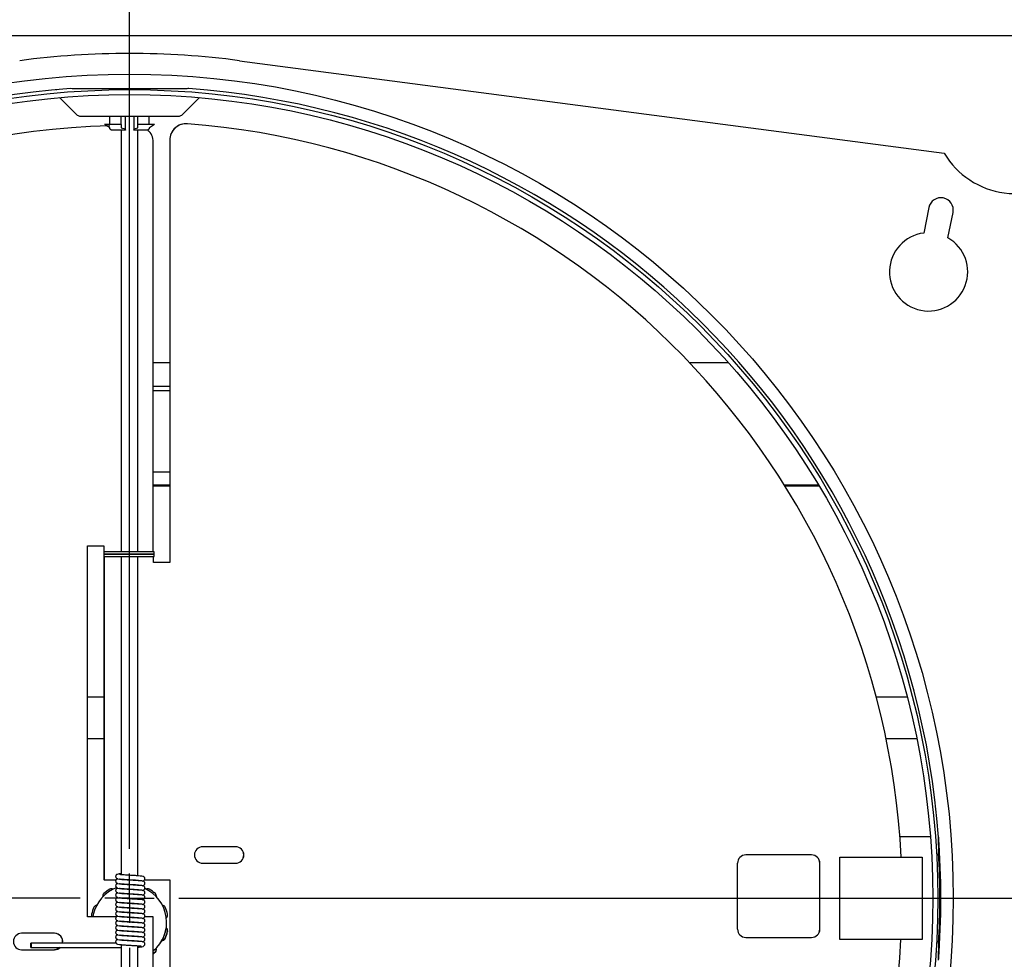
# Model space of a CAD drawing. Units: millimetres. Extents: x 104 to 4936, y 87 to 3477.
# Drawn here: x 1094 to 1213, y 2838 to 2952 of the extents above; entities that cross this region are included whole.
import ezdxf

# ---------------------------------------------------------------- set-up
doc = ezdxf.new("R2010")
doc.units = ezdxf.units.MM
doc.header["$LTSCALE"] = 12
doc.linetypes.add('CENTERX2', pattern=[20.32, 12.7, -2.54, 2.54, -2.54])
doc.layers.add('5', color=3, linetype='Continuous')
doc.layers.add('7', color=4, linetype='CENTERX2')
doc.styles.add('SLDTEXTSTYLE5', font='SWTXT.TTF', dxfattribs={"width": 0.993})
doc.dimstyles.new('SLDDIMSTYLE0', dxfattribs={"dimtxt": 36, "dimasz": 36, "dimexe": 0, "dimexo": 0.0625, "dimgap": 9, "dimtad": 1, "dimdec": 1, "dimrnd": 1e-09, "dimzin": 12, "dimdsep": 46, "dimtxsty": 'SLDTEXTSTYLE5', "dimsah": 1, "dimcen": 0.09, "dimadec": 0, "dimazin": 3, "dimtfac": 1, "dimtdec": 1, "dimtofl": 0, "dimtmove": 0, "dimatfit": 3, "dimfxl": 0, "dimfrac": 2, "dimtolj": 1, "dimtzin": 12, "dimarcsym": 0})

# ---------------------------------------------------------------- blocks, each defined once
blk = doc.blocks.new('_D_8')
at = {"layer": '5'}
for p, q in [((920.95, 2998.05), (920.95, 3208.94)), ((812.65, 3166.94), (812.65, 3180.44)), ((812.65, 3180.44), (862.85, 3180.44)), ((862.85, 3180.44), (862.85, 3166.94)), ((812.65, 3106.94), (812.65, 3093.44)), ((862.85, 3093.44), (862.85, 3106.94)), ((812.65, 3093.44), (862.85, 3093.44)), ((920.95, 2998.05), (920.95, 2845.4)), ((1094.84, 2845.4), (908.95, 2845.4))]:
    blk.add_line(p, q, dxfattribs=at)
for points in [[(920.95, 2998.05), (915.41, 2962.05), (926.49, 2962.05)], [(920.95, 2845.4), (926.49, 2881.4), (915.41, 2881.4)]]:
    blk.add_solid(points, dxfattribs=at)
at = {"layer": '5', "char_height": 36, "attachment_point": 1, "rotation": 90, "style": 'SLDTEXTSTYLE5'}
for s, insert in [('152.5', (871.85, 3064.94)), ('6"', (813.75, 3106.94))]:
    blk.add_mtext(s, dxfattribs=dict(at, insert=insert))
blk = doc.blocks.new('_D_9')
at = {"layer": '5'}
for p, q in [((1174.49, 3198.44), (1160.99, 3198.44)), ((1160.99, 3198.44), (1160.99, 3098.93)), ((1332.69, 3198.44), (1346.19, 3198.44)), ((1346.19, 3198.44), (1346.19, 3098.93)), ((1229.04, 3153.27), (1302.14, 3153.27)), ((1160.99, 3098.93), (1174.49, 3098.93)), ((1346.19, 3098.93), (1332.69, 3098.93)), ((1106.84, 2857.4), (1106.84, 3052.83)), ((1400.34, 2958.45), (1400.34, 3052.83)), ((1400.34, 3040.83), (1106.84, 3040.83))]:
    blk.add_line(p, q, dxfattribs=at)
for points in [[(1106.84, 3040.83), (1142.84, 3035.3), (1142.84, 3046.37)], [(1400.34, 3040.83), (1364.34, 3046.37), (1364.34, 3035.3)]]:
    blk.add_solid(points, dxfattribs=at)
at = {"layer": '5', "char_height": 36, "attachment_point": 1, "style": 'SLDTEXTSTYLE5'}
for s, insert in [('9', (1247.59, 3198.45)), ('"', (1308.69, 3169.97)), ('11', (1174.49, 3169.97)), ('16', (1235.59, 3148.04)), ('293.5', (1175.59, 3089.94))]:
    blk.add_mtext(s, dxfattribs=dict(at, insert=insert))
blk = doc.blocks.new('SW_CENTERMARKSYMBOL_1')
at = {"layer": '7', "color": 0}
for p, q in [((0, 6), (0, 160.68)), ((0, 0), (0, 3)), ((-6, 0), (-173.25, 0)), ((0, 0), (-3, 0)), ((0, 0), (0, -3)), ((0, 0), (3, 0)), ((6, 0), (201.19, 0)), ((0, -6), (0, -116.29))]:
    blk.add_line(p, q, dxfattribs=at)

msp = doc.modelspace()

# ---------------------------------------------------------------- linework, layer by layer
for p, q in [((1271.8380934, 2950.0456657), (941.8380934, 2950.0456657)), ((1120.1748158, 2947.0243125), (1205.7360853, 2935.7961112)), ((1098.3471831, 2942.5380479), (1100.3552507, 2940.5299803)), ((1113.3209361, 2940.5299803), (1115.3290037, 2942.5380479)), ((1100.9209368, 2940.2956657), (1112.7552507, 2940.2956657)), ((1104.4380934, 2939.2956657), (1104.4380934, 2940.2956657)), ((1105.8380934, 2939.2956657), (1105.8380934, 2940.2956657)), ((1106.3380934, 2938.7717368), (1106.3380934, 2940.2956657)), ((1107.3380934, 2940.2956657), (1107.3380934, 2938.7717368)), ((1107.8380934, 2939.2956657), (1107.8380934, 2940.2956657)), ((1109.2380934, 2939.2956657), (1109.2380934, 2940.2956657)), ((1113.7289549, 2939.3789748), (1113.7150921, 2939.3789748)), ((1105.8380934, 2939.2956657), (1103.7983565, 2939.2956657)), ((1104.4380934, 2938.7717368), (1104.4380934, 2938.8756657)), ((1104.4380934, 2938.7717368), (1104.642662, 2938.6318193)), ((1106.3380934, 2938.5956657), (1104.7604555, 2938.5956657)), ((1105.8380934, 2938.8756657), (1106.3380934, 2938.7717368)), ((1105.8380934, 2938.5956657), (1105.8380934, 2887.4456657)), ((1106.3380934, 2938.6318193), (1106.3380934, 2938.7717368)), ((1107.3380934, 2938.7717368), (1107.8380934, 2938.8756657)), ((1107.3380934, 2938.7717368), (1107.3380934, 2938.6318193)), ((1108.9157312, 2938.5956657), (1107.3380934, 2938.5956657)), ((1109.8778302, 2939.2956657), (1107.8380934, 2939.2956657)), ((1107.8380934, 2887.4456657), (1107.8380934, 2938.5956657)), ((1109.0335247, 2938.6318193), (1109.2380934, 2938.7717368)), ((1109.2380934, 2938.8756657), (1109.2380934, 2938.7717368)), ((1109.7188429, 2887.4456657), (1109.7188429, 2937.1402308)), ((1111.7172285, 2937.3789748), (1111.7172285, 2886.1456657)), ((1111.7310914, 2937.3789748), (1111.7310914, 2886.1456657)), ((1203.8672224, 2929.1898399), (1203.2511058, 2926.1092573)), ((1206.1928479, 2925.5209089), (1206.8089644, 2928.6014915)), ((1109.7188429, 2910.3956657), (1111.7172285, 2910.3956657)), ((1174.8064133, 2910.3956657), (1179.5274184, 2910.3956657)), ((1109.7188429, 2907.522379), (1111.7172285, 2907.522379)), ((1109.7188429, 2907.022379), (1111.7172285, 2907.022379)), ((1109.7188429, 2897.122379), (1111.7172285, 2897.122379)), ((1109.7188429, 2895.5490237), (1111.7172285, 2895.5490237)), ((1111.7172285, 2895.3760711), (1109.7188429, 2895.3760711)), ((1186.3109566, 2895.5490237), (1190.4645165, 2895.5490237)), ((1190.5679987, 2895.3760711), (1186.4189274, 2895.3760711)), ((1101.7298066, 2888.1456657), (1103.7270657, 2888.1456657)), ((1101.7298066, 2843.1456657), (1101.7298066, 2888.1456657)), ((1103.7113649, 2888.1456657), (1103.7113649, 2887.1456657)), ((1103.7270657, 2888.1456657), (1103.7270657, 2887.4456657)), ((1103.8422048, 2887.1456657), (1103.7113649, 2887.1456657)), ((1103.7257743, 2887.1456657), (1103.7257743, 2847.6456657)), ((1103.8422048, 2887.4456657), (1103.7270657, 2887.4456657)), ((1103.7396372, 2886.8456657), (1103.7396372, 2847.6456657)), ((1103.7396372, 2886.8456657), (1103.8412981, 2886.8456657)), ((1103.8412981, 2887.1456657), (1109.8380934, 2887.1456657)), ((1103.8412981, 2886.8456657), (1109.8380934, 2886.8456657)), ((1109.8380934, 2887.4456657), (1103.8422048, 2887.4456657)), ((1109.8380934, 2887.1456657), (1103.8422048, 2887.1456657)), ((1105.8380934, 2886.8456657), (1105.8380934, 2848.2481554)), ((1107.8380934, 2848.1163851), (1107.8380934, 2886.8456657)), ((1109.7332278, 2886.1456657), (1109.7332278, 2886.8456657)), ((1109.8380934, 2887.1456657), (1109.8380934, 2887.4456657)), ((1109.8380934, 2886.8456657), (1109.8380934, 2887.1456657)), ((1111.7310914, 2886.1456657), (1109.7332278, 2886.1456657)), ((1101.7298066, 2869.8360385), (1103.7257743, 2869.8360385)), ((1197.4734577, 2869.8360385), (1201.2383378, 2869.8360385)), ((1101.7298066, 2864.7777482), (1103.7257743, 2864.7777482)), ((1198.670525, 2864.7777482), (1202.4052051, 2864.7777482)), ((1200.3563133, 2852.8956657), (1204.0619997, 2852.8956657)), ((1119.7179246, 2851.6456657), (1115.7221975, 2851.6456657)), ((1189.6431486, 2850.6456657), (1181.6516944, 2850.6456657)), ((1193.0521453, 2850.3956657), (1203.0521453, 2850.3956657)), ((1193.0521453, 2840.3956657), (1193.0521453, 2850.3956657)), ((1203.0521453, 2850.3956657), (1203.0521453, 2840.3956657)), ((1115.7221975, 2849.6456657), (1119.7179246, 2849.6456657)), ((1180.6528695, 2841.6456657), (1180.6528695, 2849.6456657)), ((1190.6328384, 2841.6456657), (1190.6328384, 2849.6456657)), ((1103.7396372, 2847.6456657), (1103.7257743, 2847.6456657)), ((1103.7396372, 2847.6456657), (1105.2091645, 2847.6456657)), ((1105.8380934, 2847.6969483), (1105.8380934, 2847.6814887)), ((1107.8380934, 2847.5497185), (1107.8380934, 2847.5655389)), ((1108.6647011, 2847.6456657), (1111.7310914, 2847.6456657)), ((1111.7172285, 2847.6456657), (1111.7172285, 2802.6456657)), ((1111.7310914, 2847.6456657), (1111.7310914, 2802.6456657)), ((1105.8380934, 2847.1302816), (1105.8380934, 2847.1148221)), ((1105.8380934, 2846.5636149), (1105.8380934, 2846.5481554)), ((1107.8380934, 2846.9830518), (1107.8380934, 2846.9988723)), ((1107.8380934, 2846.4163851), (1107.8380934, 2846.4322056)), ((1103.5787528, 2845.6716984), (1103.5787528, 2845.6054245)), ((1105.8380934, 2845.9969483), (1105.8380934, 2845.9814887)), ((1105.8380934, 2845.4302816), (1105.8380934, 2845.4148221)), ((1107.8380934, 2845.8497185), (1107.8380934, 2845.8655389)), ((1107.8380934, 2845.2830518), (1107.8380934, 2845.2988723)), ((1110.097434, 2845.6054245), (1110.096332, 2845.5766704)), ((1110.097434, 2845.6054245), (1110.097434, 2845.6716984)), ((1105.8380934, 2844.8636149), (1105.8380934, 2844.8481554)), ((1105.8380934, 2844.2969483), (1105.8380934, 2844.2814887)), ((1105.8380934, 2843.7302816), (1105.8380934, 2843.7148221)), ((1107.8380934, 2844.7163851), (1107.8380934, 2844.7322056)), ((1107.8380934, 2844.1497185), (1107.8380934, 2844.1655389)), ((1105.2516872, 2843.1456657), (1101.7298066, 2843.1456657)), ((1102.2221182, 2843.3631621), (1102.2221182, 2843.2968882)), ((1102.4351702, 2843.4071896), (1102.38789, 2843.1456657)), ((1105.8380934, 2843.1636149), (1105.8380934, 2843.1481554)), ((1105.8380934, 2842.5969483), (1105.8380934, 2842.5814887)), ((1107.8380934, 2843.5830518), (1107.8380934, 2843.5988723)), ((1107.8380934, 2843.0163851), (1107.8380934, 2843.0322056)), ((1109.7188429, 2843.1456657), (1108.6853852, 2843.1456657)), ((1109.7188429, 2803.9456657), (1109.7188429, 2843.1456657)), ((1111.4540686, 2843.2968882), (1111.4540686, 2843.3631621)), ((1105.8380934, 2842.0302816), (1105.8380934, 2842.0148221)), ((1105.8380934, 2841.4636149), (1105.8380934, 2841.4481554)), ((1107.8380934, 2842.4497185), (1107.8380934, 2842.4655389)), ((1107.8380934, 2841.8830518), (1107.8380934, 2841.8988723)), ((1107.8380934, 2841.3163851), (1107.8380934, 2841.3322056)), ((1111.3380722, 2842.434374), (1111.3380722, 2842.4796755)), ((1111.4540686, 2841.439312), (1111.4540686, 2841.5055859)), ((1097.7300549, 2841.1456657), (1093.7355367, 2841.1456657)), ((1105.8380934, 2840.8969483), (1105.8380934, 2840.8814887)), ((1105.8380934, 2840.3302816), (1105.8380934, 2840.3148221)), ((1107.8380934, 2840.7497185), (1107.8380934, 2840.7655389)), ((1107.8380934, 2840.1830518), (1107.8380934, 2840.1988723)), ((1181.6516944, 2840.6456657), (1189.6431486, 2840.6456657)), ((1203.0521453, 2840.3956657), (1193.0521453, 2840.3956657)), ((1093.7355367, 2839.1456657), (1097.7300549, 2839.1456657)), ((1105.1998778, 2839.9549657), (1094.8715302, 2839.9549657)), ((1094.8715309, 2839.4038788), (1105.8380934, 2839.4038788)), ((1105.8380934, 2839.7636149), (1105.8380934, 2803.9456657)), ((1107.8380934, 2803.9456657), (1107.8380934, 2839.6322056)), ((1110.097434, 2839.1307758), (1110.097434, 2839.1970497))]:
    msp.add_line(p, q)
at = {"flags": 128}
for points in [[(1103.5798547, 2845.5766704), (1103.5798424, 2845.5768308), (1103.5787528, 2845.6054245)], [(1111.4540686, 2841.439312), (1111.4538745, 2841.427237), (1111.4452855, 2841.3585478)], [(1097.7195877, 2839.1456657), (1098.1017466, 2839.2217862), (1098.3893042, 2839.4038788)], [(1098.3893042, 2839.4038788), (1098.1017466, 2839.2217862), (1097.7195877, 2839.1456657)], [(1097.7300549, 2839.1456657), (1098.1122138, 2839.2217862), (1098.3997714, 2839.4038788)]]:
    msp.add_lwpolyline(points, dxfattribs=at)
for radius in [100, 98.1150499, 97.512758]:
    msp.add_circle((1106.8380934, 2845.3956657), radius)
for centre, radius, start, end in [((1106.8380934, 2845.3956657), 102.5, 82.523798922, 97.476201078), ((1106.8380934, 2845.3956657), 98.5, 94.183183178, 175.686890351), ((1106.8380934, 2845.3956657), 98.5, 4.313109649, 85.816816822), ((1100.9209361, 2941.0956657), 0.8, 225, 270), ((1113.7161065, 2937.3800968), 1.9988783, 90.029078483, 180.032159219), ((1113.729838, 2937.3801519), 1.998747, 85.663641375, 180.033742495), ((1112.7552507, 2941.0956657), 0.8, 270, 315), ((1106.6795642, 2845.6954348), 93.9541356, 2.867525173, 85.604078277), ((1106.8162909, 2845.1431714), 94.0051157, 91.450823853, 265.57589712), ((1106.832003, 2845.1431795), 94.0051247, 91.460158305, 265.575890631), ((1107.7178815, 2937.1406165), 2.0009614, 359.988955351, 48.484204353), ((1214.3380934, 2940.8956657), 10, 210.660862615, 314.38673523), ((1205.3380934, 2928.8956657), 1.5, 348.690067526, 168.690067526), ((1203.8380934, 2921.3956657), 4.75, 97.098547697, 60.281587355), ((1079.2755577, 2845.3956657), 126, 356.58751979, 3.41248021), ((1106.8380934, 2845.3956657), 98.5, 355.633150684, 4.366849316), ((1115.7230576, 2850.6456657), 1.0000004, 90.049280304, 269.950719696), ((1119.7078226, 2850.6456657), 1.0000004, 270.049280304, 89.950719696), ((1119.7170645, 2850.6456657), 1.0000004, 270.049280304, 89.950719696), ((1106.8380934, 2845.3956657), 98.3775159, 356.79508904, 3.20491096), ((1181.6522288, 2849.6461996), 0.9994663, 90.030635214, 180.030602488), ((1189.6333723, 2849.6461996), 0.9994663, 359.969397511, 89.969364786), ((1189.6426142, 2849.6461996), 0.9994663, 359.969397512, 89.969364786), ((1106.8310125, 2842.4744829), 4.4937035, 109.934972673, 168.02068264), ((1106.8339138, 2842.4234218), 4.7165999, 120.329873254, 131.550234378), ((1104.643013, 2846.1681512), 0.3780468, 60.549660809, 120.32495153), ((1106.8518447, 2842.4801354), 4.4856942, 309.72791462, 65.844581312), ((1109.0331737, 2846.1681512), 0.3780468, 59.675048471, 119.45033919), ((1106.842273, 2842.4234218), 4.7165999, 48.449765622, 59.670126746), ((1103.9548096, 2845.6716807), 0.376044, 131.526696579, 193.187493942), ((1109.7213771, 2845.6716807), 0.376044, 346.812506057, 48.473303421), ((1106.8203245, 2842.4337746), 4.6992778, 156.338928502, 167.586882674), ((1102.8616814, 2844.1679692), 0.3774397, 92.93230664, 156.294247004), ((1110.8145799, 2844.1680771), 0.3773281, 23.695292756, 87.078153644), ((1106.8558622, 2842.4337746), 4.6992778, 12.413117326, 23.661071498), ((1102.5979558, 2843.2969023), 0.3758377, 180.002140709, 203.728214801), ((1102.5980091, 2843.3631659), 0.3758861, 167.593064485, 215.354458006), ((1111.0778322, 2843.3632295), 0.3762099, 306.260623563, 12.386168244), ((1111.0777766, 2843.2970208), 0.376292, 307.690997634, 359.979814363), ((1106.8513917, 2842.4357403), 4.4866807, 309.724965563, 359.982552268), ((1106.8558622, 2842.4349734), 4.6992778, 336.338928502, 347.586882674), ((1106.8558622, 2842.3686995), 4.6992778, 336.338928502, 347.586882674), ((1111.0779164, 2841.5055541), 0.3761353, 347.605797285, 54.795164578), ((1181.6522288, 2841.6451319), 0.9994663, 179.969397511, 269.969364786), ((1189.6333723, 2841.6451319), 0.9994663, 270.030635214, 0.030602489), ((1189.6426142, 2841.6451319), 0.9994663, 270.030635214, 0.030602489), ((1093.7366403, 2840.1456657), 1.0000006, 90.063232858, 269.936767142), ((1097.7187117, 2840.1460529), 0.9996132, 348.979440242, 89.949794194), ((1097.71858, 2840.1459444), 0.9997218, 348.986987772, 89.942246664), ((1097.7291789, 2840.1460529), 0.9996132, 348.979440242, 89.949794194), ((1106.68654, 2845.5907888), 93.9466638, 271.871363728, 356.83000409), ((1110.8144415, 2840.6345654), 0.3775224, 263.965069773, 336.289752378), ((1110.8144781, 2840.7008047), 0.377475, 269.276822938, 336.292314945), ((1109.7213951, 2839.1970539), 0.376022, 311.526016316, 18.727470731), ((1109.7212575, 2839.1308645), 0.3761765, 311.533166423, 359.986484457), ((1106.8434512, 2842.4438723), 4.7147303, 307.580395561, 311.551237973), ((1106.8434512, 2842.3775984), 4.7147303, 307.580395561, 311.551237973)]:
    msp.add_arc(centre, radius, start, end)
for points, knots in [([(1098.0225093, 2943.5003086), (1098.0014935, 2943.4984448), (1097.8903769, 2943.4885901), (1097.8906201, 2943.4885677), (1097.8908172, 2943.4885495)], [0, 0, 0, 0, 0.1891326779, 1, 1, 1, 1]), ([(1114.0232225, 2943.6332549), (1113.8644188, 2943.6284128), (1112.9872426, 2943.6016671), (1110.9962837, 2943.5899175), (1108.2087967, 2943.5938537), (1105.5469293, 2943.5936549), (1103.0094961, 2943.5910086), (1100.9572272, 2943.5973457), (1099.9661417, 2943.6246324), (1099.6529643, 2943.6332549)], [0, 0, 0, 0, 0.0445723804, 0.2462022015, 0.4393444254, 0.5652565262, 0.7285303724, 0.9142171404, 1, 1, 1, 1]), ([(1104.4380934, 2938.8756657), (1104.2319396, 2939.0101102), (1104.0182644, 2939.1494597), (1103.8058341, 2939.2906942), (1103.7983565, 2939.2956657)], [0, 0, 0, 0, 0.9647997835, 1, 1, 1, 1]), ([(1104.7604555, 2938.5956657), (1104.7367194, 2938.5977004), (1104.6946808, 2938.6013041), (1104.6584402, 2938.6225635), (1104.642662, 2938.6318193)], [0, 0, 0, 0, 0.5646269946, 1, 1, 1, 1]), ([(1105.8380934, 2939.2956657), (1105.8380934, 2939.1852465), (1105.8380934, 2939.0443482), (1105.8380934, 2938.9056655), (1105.8380934, 2938.8756657)], [0, 0, 0, 0, 0.7836801268, 1, 1, 1, 1]), ([(1106.3380934, 2938.6318193), (1106.3380934, 2938.6202502), (1106.3380934, 2938.5996456), (1106.3380934, 2938.5968789), (1106.3380934, 2938.5956657)], [0, 0, 0, 0, 0.5614852434, 1, 1, 1, 1]), ([(1107.3380934, 2938.5956657), (1107.3380934, 2938.5977004), (1107.3380934, 2938.6013041), (1107.3380934, 2938.6225635), (1107.3380934, 2938.6318193)], [0, 0, 0, 0, 0.5646269946, 1, 1, 1, 1]), ([(1107.8380934, 2938.8756657), (1107.8380934, 2938.9056655), (1107.8380934, 2939.0443482), (1107.8380934, 2939.1852465), (1107.8380934, 2939.2956657)], [0, 0, 0, 0, 0.2163198732, 1, 1, 1, 1]), ([(1109.0335247, 2938.6318193), (1109.0128555, 2938.6202502), (1108.9760439, 2938.5996456), (1108.9341168, 2938.5968789), (1108.9157312, 2938.5956657)], [0, 0, 0, 0, 0.5614852434, 1, 1, 1, 1]), ([(1109.8778302, 2939.2956657), (1109.7111741, 2939.1852465), (1109.4985157, 2939.0443482), (1109.2844089, 2938.9056655), (1109.2380934, 2938.8756657)], [0, 0, 0, 0, 0.7836801268, 1, 1, 1, 1]), ([(1205.0591366, 2852.8035441), (1205.0475802, 2852.7155654), (1205.0244631, 2852.5395744), (1205.0194571, 2852.0345065), (1205.0328006, 2851.4638523), (1205.0529574, 2851.0681611), (1205.0617444, 2850.8956657)], [0, 0, 0, 0, 0.2651375211, 0.530376444, 0.7952750454, 1, 1, 1, 1]), ([(1105.4296346, 2847.7509622), (1105.3938812, 2847.7436583), (1105.3009728, 2847.7246786), (1105.2447043, 2847.68771), (1105.1970981, 2847.6344076), (1105.1603681, 2847.5680719), (1105.1453821, 2847.4985806), (1105.15208, 2847.415652), (1105.1810544, 2847.3377956), (1105.2320392, 2847.2740338), (1105.3251797, 2847.2083969), (1105.4777617, 2847.1692613), (1105.7698559, 2847.1318071), (1106.2761693, 2847.097632), (1106.8461718, 2847.062985), (1107.3310513, 2847.0319458), (1107.6772548, 2847.0100595), (1107.9053261, 2846.9946471), (1108.089003, 2846.9799191), (1108.2199078, 2846.9647754), (1108.2410836, 2846.9674336), (1108.2503184, 2846.9685928)], [0, 0, 0, 0, 0.0365361631, 0.09494264, 0.1100844667, 0.1201297764, 0.1450776466, 0.1601238418, 0.1789758087, 0.2005906521, 0.2245817655, 0.2806549863, 0.4013661075, 0.5108045782, 0.6196504985, 0.730337437, 0.7843663299, 0.8388561259, 0.8960696118, 0.9546760168, 1, 1, 1, 1]), ([(1105.8380934, 2848.3805017), (1105.7517575, 2848.3731293), (1105.5286326, 2848.354076), (1105.3458008, 2848.3076567), (1105.2440077, 2848.2545457), (1105.1971488, 2848.201062), (1105.1603369, 2848.1347461), (1105.1453885, 2848.0652457), (1105.1520783, 2847.9823191), (1105.181055, 2847.9044621), (1105.232039, 2847.8407005), (1105.3251798, 2847.7750635), (1105.4777616, 2847.735928), (1105.7698559, 2847.6984737), (1106.2761693, 2847.6642987), (1106.8461718, 2847.6296517), (1107.3310513, 2847.5986125), (1107.6772548, 2847.5767262), (1107.9053261, 2847.5613137), (1108.089003, 2847.5465858), (1108.2199078, 2847.5314421), (1108.2410836, 2847.5341003), (1108.2503184, 2847.5352595)], [0, 0, 0, 0, 0.0539325582, 0.1393823005, 0.1915541059, 0.2050795997, 0.2140526104, 0.2363373893, 0.2497774598, 0.2666170502, 0.2859245905, 0.3073547428, 0.3574423584, 0.4652680219, 0.5630243478, 0.6602513759, 0.7591229004, 0.8073844124, 0.8560576278, 0.9071637895, 0.9595141814, 1, 1, 1, 1]), ([(1108.3815034, 2847.4746878), (1108.4715255, 2847.4979999), (1108.6064044, 2847.5329282), (1108.6808823, 2847.6495095), (1108.6977085, 2847.7213356), (1108.6993359, 2847.7760006), (1108.6923409, 2847.821798), (1108.6684629, 2847.8908619), (1108.5733185, 2848.0032154), (1108.3099173, 2848.0814155), (1107.936487, 2848.1107205), (1107.4246429, 2848.1439652), (1106.8624718, 2848.1795344), (1106.4014257, 2848.2080239), (1106.0723106, 2848.2286232), (1105.8513408, 2848.2452381), (1105.6700492, 2848.2675229), (1105.6427954, 2848.2616248), (1105.6298646, 2848.2588263)], [0, 0, 0, 0, 0.0868640085, 0.1301471772, 0.1437764851, 0.1532943764, 0.1646388557, 0.1799328352, 0.2230857087, 0.3296019428, 0.4446983257, 0.5544547473, 0.6624192456, 0.7705640536, 0.8260181223, 0.8853030509, 0.9455809861, 1, 1, 1, 1]), ([(1108.3815034, 2846.9080211), (1108.4715255, 2846.9313333), (1108.6064044, 2846.9662616), (1108.6808823, 2847.0828429), (1108.6977085, 2847.1546689), (1108.6993359, 2847.209334), (1108.6923409, 2847.2551313), (1108.6684629, 2847.3241952), (1108.5733185, 2847.4365487), (1108.3099173, 2847.5147488), (1107.936487, 2847.5440538), (1107.4246429, 2847.5772985), (1106.8624718, 2847.6128677), (1106.4014257, 2847.6413572), (1106.0723106, 2847.6619565), (1105.8513408, 2847.6785714), (1105.6700492, 2847.7008562), (1105.6427954, 2847.6949581), (1105.6298646, 2847.6921597)], [0, 0, 0, 0, 0.0868640085, 0.1301471772, 0.1437764851, 0.1532943764, 0.1646388557, 0.1799328352, 0.2230857087, 0.3296019428, 0.4446983257, 0.5544547473, 0.6624192456, 0.7705640536, 0.8260181223, 0.8853030509, 0.9455809861, 1, 1, 1, 1]), ([(1105.4296346, 2847.1842955), (1105.3938812, 2847.1769917), (1105.3009728, 2847.1580119), (1105.2447043, 2847.1210433), (1105.1970981, 2847.0677409), (1105.1603681, 2847.0014052), (1105.1453821, 2846.931914), (1105.15208, 2846.8489853), (1105.1810544, 2846.7711289), (1105.2320392, 2846.7073672), (1105.3251797, 2846.6417302), (1105.4777617, 2846.6025946), (1105.7698559, 2846.5651404), (1106.2761693, 2846.5309653), (1106.8461718, 2846.4963184), (1107.3310513, 2846.4652791), (1107.6772548, 2846.4433929), (1107.9053261, 2846.4279804), (1108.089003, 2846.4132524), (1108.2199078, 2846.3981088), (1108.2410836, 2846.4007669), (1108.2503184, 2846.4019261)], [0, 0, 0, 0, 0.0365361631, 0.09494264, 0.1100844667, 0.1201297764, 0.1450776466, 0.1601238418, 0.1789758087, 0.2005906521, 0.2245817655, 0.2806549863, 0.4013661075, 0.5108045782, 0.6196504985, 0.730337437, 0.7843663299, 0.8388561259, 0.8960696118, 0.9546760168, 1, 1, 1, 1]), ([(1105.4296346, 2846.6176289), (1105.3938812, 2846.610325), (1105.3009728, 2846.5913452), (1105.2447043, 2846.5543767), (1105.1970981, 2846.5010743), (1105.1603681, 2846.4347386), (1105.1453821, 2846.3652473), (1105.15208, 2846.2823187), (1105.1810544, 2846.2044622), (1105.2320392, 2846.1407005), (1105.3251797, 2846.0750636), (1105.4777617, 2846.035928), (1105.7698559, 2845.9984738), (1106.2761693, 2845.9642987), (1106.8461718, 2845.9296517), (1107.3310513, 2845.8986125), (1107.6772548, 2845.8767262), (1107.9053261, 2845.8613137), (1108.089003, 2845.8465858), (1108.2199078, 2845.8314421), (1108.2410836, 2845.8341003), (1108.2503184, 2845.8352595)], [0, 0, 0, 0, 0.0365361631, 0.09494264, 0.1100844667, 0.1201297764, 0.1450776466, 0.1601238418, 0.1789758087, 0.2005906521, 0.2245817655, 0.2806549863, 0.4013661075, 0.5108045782, 0.6196504985, 0.730337437, 0.7843663299, 0.8388561259, 0.8960696118, 0.9546760168, 1, 1, 1, 1]), ([(1108.3815034, 2846.3413544), (1108.4715255, 2846.3646666), (1108.6064044, 2846.3995949), (1108.6808823, 2846.5161762), (1108.6977085, 2846.5880023), (1108.6993359, 2846.6426673), (1108.6923409, 2846.6884647), (1108.6684629, 2846.7575285), (1108.5733185, 2846.869882), (1108.3099173, 2846.9480822), (1107.936487, 2846.9773872), (1107.4246429, 2847.0106318), (1106.8624718, 2847.0462011), (1106.4014257, 2847.0746906), (1106.0723106, 2847.0952899), (1105.8513408, 2847.1119047), (1105.6700492, 2847.1341896), (1105.6427954, 2847.1282914), (1105.6298646, 2847.125493)], [0, 0, 0, 0, 0.0868640085, 0.1301471772, 0.1437764851, 0.1532943764, 0.1646388557, 0.1799328352, 0.2230857087, 0.3296019428, 0.4446983257, 0.5544547473, 0.6624192456, 0.7705640536, 0.8260181223, 0.8853030509, 0.9455809861, 1, 1, 1, 1]), ([(1108.3815034, 2845.7746878), (1108.4715255, 2845.7979999), (1108.6064044, 2845.8329282), (1108.6808823, 2845.9495095), (1108.6977085, 2846.0213356), (1108.6993359, 2846.0760006), (1108.6923409, 2846.121798), (1108.6684629, 2846.1908619), (1108.5733185, 2846.3032154), (1108.3099173, 2846.3814155), (1107.936487, 2846.4107205), (1107.4246429, 2846.4439652), (1106.8624718, 2846.4795344), (1106.4014257, 2846.5080239), (1106.0723106, 2846.5286232), (1105.8513408, 2846.5452381), (1105.6700492, 2846.5675229), (1105.6427954, 2846.5616248), (1105.6298646, 2846.5588263)], [0, 0, 0, 0, 0.0868640085, 0.1301471772, 0.1437764851, 0.1532943764, 0.1646388557, 0.1799328352, 0.2230857087, 0.3296019428, 0.4446983257, 0.5544547473, 0.6624192456, 0.7705640536, 0.8260181223, 0.8853030509, 0.9455809861, 1, 1, 1, 1]), ([(1105.4296346, 2846.0509622), (1105.3938812, 2846.0436583), (1105.3009728, 2846.0246786), (1105.2447043, 2845.98771), (1105.1970981, 2845.9344076), (1105.1603681, 2845.8680719), (1105.1453821, 2845.7985806), (1105.15208, 2845.715652), (1105.1810544, 2845.6377956), (1105.2320392, 2845.5740338), (1105.3251797, 2845.5083969), (1105.4777617, 2845.4692613), (1105.7698559, 2845.4318071), (1106.2761693, 2845.397632), (1106.8461718, 2845.362985), (1107.3310513, 2845.3319458), (1107.6772548, 2845.3100595), (1107.9053261, 2845.2946471), (1108.089003, 2845.2799191), (1108.2199078, 2845.2647754), (1108.2410836, 2845.2674336), (1108.2503184, 2845.2685928)], [0, 0, 0, 0, 0.0365361631, 0.09494264, 0.1100844667, 0.1201297764, 0.1450776466, 0.1601238418, 0.1789758087, 0.2005906521, 0.2245817655, 0.2806549863, 0.4013661075, 0.5108045782, 0.6196504985, 0.730337437, 0.7843663299, 0.8388561259, 0.8960696118, 0.9546760168, 1, 1, 1, 1]), ([(1105.4296346, 2845.4842955), (1105.3938812, 2845.4769917), (1105.3009728, 2845.4580119), (1105.2447043, 2845.4210433), (1105.1970981, 2845.3677409), (1105.1603681, 2845.3014052), (1105.1453821, 2845.231914), (1105.15208, 2845.1489853), (1105.1810544, 2845.0711289), (1105.2320392, 2845.0073672), (1105.3251797, 2844.9417302), (1105.4777617, 2844.9025946), (1105.7698559, 2844.8651404), (1106.2761693, 2844.8309653), (1106.8461718, 2844.7963184), (1107.3310513, 2844.7652791), (1107.6772548, 2844.7433929), (1107.9053261, 2844.7279804), (1108.089003, 2844.7132524), (1108.2199078, 2844.6981088), (1108.2410836, 2844.7007669), (1108.2503184, 2844.7019261)], [0, 0, 0, 0, 0.0365361631, 0.09494264, 0.1100844667, 0.1201297764, 0.1450776466, 0.1601238418, 0.1789758087, 0.2005906521, 0.2245817655, 0.2806549863, 0.4013661075, 0.5108045782, 0.6196504985, 0.730337437, 0.7843663299, 0.8388561259, 0.8960696118, 0.9546760168, 1, 1, 1, 1]), ([(1105.4296346, 2844.9176289), (1105.3938812, 2844.910325), (1105.3009728, 2844.8913452), (1105.2447043, 2844.8543767), (1105.1970981, 2844.8010743), (1105.1603681, 2844.7347386), (1105.1453821, 2844.6652473), (1105.15208, 2844.5823187), (1105.1810544, 2844.5044622), (1105.2320392, 2844.4407005), (1105.3251797, 2844.3750636), (1105.4777617, 2844.335928), (1105.7698559, 2844.2984738), (1106.2761693, 2844.2642987), (1106.8461718, 2844.2296517), (1107.3310513, 2844.1986125), (1107.6772548, 2844.1767262), (1107.9053261, 2844.1613137), (1108.089003, 2844.1465858), (1108.2199078, 2844.1314421), (1108.2410836, 2844.1341003), (1108.2503184, 2844.1352595)], [0, 0, 0, 0, 0.0365361631, 0.09494264, 0.1100844667, 0.1201297764, 0.1450776466, 0.1601238418, 0.1789758087, 0.2005906521, 0.2245817655, 0.2806549863, 0.4013661075, 0.5108045782, 0.6196504985, 0.730337437, 0.7843663299, 0.8388561259, 0.8960696118, 0.9546760168, 1, 1, 1, 1]), ([(1108.3815034, 2845.2080211), (1108.4715255, 2845.2313333), (1108.6064044, 2845.2662616), (1108.6808823, 2845.3828429), (1108.6977085, 2845.4546689), (1108.6993359, 2845.509334), (1108.6923409, 2845.5551313), (1108.6684629, 2845.6241952), (1108.5733185, 2845.7365487), (1108.3099173, 2845.8147488), (1107.936487, 2845.8440538), (1107.4246429, 2845.8772985), (1106.8624718, 2845.9128677), (1106.4014257, 2845.9413572), (1106.0723106, 2845.9619565), (1105.8513408, 2845.9785714), (1105.6700492, 2846.0008562), (1105.6427954, 2845.9949581), (1105.6298646, 2845.9921597)], [0, 0, 0, 0, 0.0868640085, 0.1301471772, 0.1437764851, 0.1532943764, 0.1646388557, 0.1799328352, 0.2230857087, 0.3296019428, 0.4446983257, 0.5544547473, 0.6624192456, 0.7705640536, 0.8260181223, 0.8853030509, 0.9455809861, 1, 1, 1, 1]), ([(1108.3815034, 2844.6413544), (1108.4715255, 2844.6646666), (1108.6064044, 2844.6995949), (1108.6808823, 2844.8161762), (1108.6977085, 2844.8880023), (1108.6993359, 2844.9426673), (1108.6923409, 2844.9884647), (1108.6684629, 2845.0575285), (1108.5733185, 2845.169882), (1108.3099173, 2845.2480822), (1107.936487, 2845.2773872), (1107.4246429, 2845.3106318), (1106.8624718, 2845.3462011), (1106.4014257, 2845.3746906), (1106.0723106, 2845.3952899), (1105.8513408, 2845.4119047), (1105.6700492, 2845.4341896), (1105.6427954, 2845.4282914), (1105.6298646, 2845.425493)], [0, 0, 0, 0, 0.0868640085, 0.1301471772, 0.1437764851, 0.1532943764, 0.1646388557, 0.1799328352, 0.2230857087, 0.3296019428, 0.4446983257, 0.5544547473, 0.6624192456, 0.7705640536, 0.8260181223, 0.8853030509, 0.9455809861, 1, 1, 1, 1]), ([(1105.4296346, 2844.3509622), (1105.3938812, 2844.3436583), (1105.3009728, 2844.3246786), (1105.2447043, 2844.28771), (1105.1970981, 2844.2344076), (1105.1603681, 2844.1680719), (1105.1453821, 2844.0985806), (1105.15208, 2844.015652), (1105.1810544, 2843.9377956), (1105.2320392, 2843.8740338), (1105.3251797, 2843.8083969), (1105.4777617, 2843.7692613), (1105.7698559, 2843.7318071), (1106.2761693, 2843.697632), (1106.8461718, 2843.662985), (1107.3310513, 2843.6319458), (1107.6772548, 2843.6100595), (1107.9053261, 2843.5946471), (1108.089003, 2843.5799191), (1108.2199078, 2843.5647754), (1108.2410836, 2843.5674336), (1108.2503184, 2843.5685928)], [0, 0, 0, 0, 0.0365361631, 0.09494264, 0.1100844667, 0.1201297764, 0.1450776466, 0.1601238418, 0.1789758087, 0.2005906521, 0.2245817655, 0.2806549863, 0.4013661075, 0.5108045782, 0.6196504985, 0.730337437, 0.7843663299, 0.8388561259, 0.8960696118, 0.9546760168, 1, 1, 1, 1]), ([(1105.4296346, 2843.7842955), (1105.3938812, 2843.7769917), (1105.3009728, 2843.7580119), (1105.2447043, 2843.7210433), (1105.1970981, 2843.6677409), (1105.1603681, 2843.6014052), (1105.1453821, 2843.531914), (1105.15208, 2843.4489853), (1105.1810544, 2843.3711289), (1105.2320392, 2843.3073672), (1105.3251797, 2843.2417302), (1105.4777617, 2843.2025946), (1105.7698559, 2843.1651404), (1106.2761693, 2843.1309653), (1106.8461718, 2843.0963184), (1107.3310513, 2843.0652791), (1107.6772548, 2843.0433929), (1107.9053261, 2843.0279804), (1108.089003, 2843.0132524), (1108.2199078, 2842.9981088), (1108.2410836, 2843.0007669), (1108.2503184, 2843.0019261)], [0, 0, 0, 0, 0.0365361631, 0.09494264, 0.1100844667, 0.1201297764, 0.1450776466, 0.1601238418, 0.1789758087, 0.2005906521, 0.2245817655, 0.2806549863, 0.4013661075, 0.5108045782, 0.6196504985, 0.730337437, 0.7843663299, 0.8388561259, 0.8960696118, 0.9546760168, 1, 1, 1, 1]), ([(1108.3815034, 2844.0746878), (1108.4715255, 2844.0979999), (1108.6064044, 2844.1329282), (1108.6808823, 2844.2495095), (1108.6977085, 2844.3213356), (1108.6993359, 2844.3760006), (1108.6923409, 2844.421798), (1108.6684629, 2844.4908619), (1108.5733185, 2844.6032154), (1108.3099173, 2844.6814155), (1107.936487, 2844.7107205), (1107.4246429, 2844.7439652), (1106.8624718, 2844.7795344), (1106.4014257, 2844.8080239), (1106.0723106, 2844.8286232), (1105.8513408, 2844.8452381), (1105.6700492, 2844.8675229), (1105.6427954, 2844.8616248), (1105.6298646, 2844.8588263)], [0, 0, 0, 0, 0.0868640085, 0.1301471772, 0.1437764851, 0.1532943764, 0.1646388557, 0.1799328352, 0.2230857087, 0.3296019428, 0.4446983257, 0.5544547473, 0.6624192456, 0.7705640536, 0.8260181223, 0.8853030509, 0.9455809861, 1, 1, 1, 1]), ([(1108.3815034, 2843.5080211), (1108.4715255, 2843.5313333), (1108.6064044, 2843.5662616), (1108.6808823, 2843.6828429), (1108.6977085, 2843.7546689), (1108.6993359, 2843.809334), (1108.6923409, 2843.8551313), (1108.6684629, 2843.9241952), (1108.5733185, 2844.0365487), (1108.3099173, 2844.1147488), (1107.936487, 2844.1440538), (1107.4246429, 2844.1772985), (1106.8624718, 2844.2128677), (1106.4014257, 2844.2413572), (1106.0723106, 2844.2619565), (1105.8513408, 2844.2785714), (1105.6700492, 2844.3008562), (1105.6427954, 2844.2949581), (1105.6298646, 2844.2921597)], [0, 0, 0, 0, 0.0868640085, 0.1301471772, 0.1437764851, 0.1532943764, 0.1646388557, 0.1799328352, 0.2230857087, 0.3296019428, 0.4446983257, 0.5544547473, 0.6624192456, 0.7705640536, 0.8260181223, 0.8853030509, 0.9455809861, 1, 1, 1, 1]), ([(1108.3815034, 2842.9413544), (1108.4715255, 2842.9646666), (1108.6064044, 2842.9995949), (1108.6808823, 2843.1161762), (1108.6977085, 2843.1880023), (1108.6993359, 2843.2426673), (1108.6923409, 2843.2884647), (1108.6684629, 2843.3575285), (1108.5733185, 2843.469882), (1108.3099173, 2843.5480822), (1107.936487, 2843.5773872), (1107.4246429, 2843.6106318), (1106.8624718, 2843.6462011), (1106.4014257, 2843.6746906), (1106.0723106, 2843.6952899), (1105.8513408, 2843.7119047), (1105.6700492, 2843.7341896), (1105.6427954, 2843.7282914), (1105.6298646, 2843.725493)], [0, 0, 0, 0, 0.0868640085, 0.1301471772, 0.1437764851, 0.1532943764, 0.1646388557, 0.1799328352, 0.2230857087, 0.3296019428, 0.4446983257, 0.5544547473, 0.6624192456, 0.7705640536, 0.8260181223, 0.8853030509, 0.9455809861, 1, 1, 1, 1]), ([(1105.4296346, 2843.2176289), (1105.3938812, 2843.210325), (1105.3009728, 2843.1913452), (1105.2447043, 2843.1543767), (1105.1970981, 2843.1010743), (1105.1603681, 2843.0347386), (1105.1453821, 2842.9652473), (1105.15208, 2842.8823187), (1105.1810544, 2842.8044622), (1105.2320392, 2842.7407005), (1105.3251797, 2842.6750636), (1105.4777617, 2842.635928), (1105.7698559, 2842.5984738), (1106.2761693, 2842.5642987), (1106.8461718, 2842.5296517), (1107.3310513, 2842.4986125), (1107.6772548, 2842.4767262), (1107.9053261, 2842.4613137), (1108.089003, 2842.4465858), (1108.2199078, 2842.4314421), (1108.2410836, 2842.4341003), (1108.2503184, 2842.4352595)], [0, 0, 0, 0, 0.0365361631, 0.09494264, 0.1100844667, 0.1201297764, 0.1450776466, 0.1601238418, 0.1789758087, 0.2005906521, 0.2245817655, 0.2806549863, 0.4013661075, 0.5108045782, 0.6196504985, 0.730337437, 0.7843663299, 0.8388561259, 0.8960696118, 0.9546760168, 1, 1, 1, 1]), ([(1105.4296346, 2842.6509622), (1105.3938812, 2842.6436583), (1105.3009728, 2842.6246786), (1105.2447043, 2842.58771), (1105.1970981, 2842.5344076), (1105.1603681, 2842.4680719), (1105.1453821, 2842.3985806), (1105.15208, 2842.315652), (1105.1810544, 2842.2377956), (1105.2320392, 2842.1740338), (1105.3251797, 2842.1083969), (1105.4777617, 2842.0692613), (1105.7698559, 2842.0318071), (1106.2761693, 2841.997632), (1106.8461718, 2841.962985), (1107.3310513, 2841.9319458), (1107.6772548, 2841.9100595), (1107.9053261, 2841.8946471), (1108.089003, 2841.8799191), (1108.2199078, 2841.8647754), (1108.2410836, 2841.8674336), (1108.2503184, 2841.8685928)], [0, 0, 0, 0, 0.0365361631, 0.09494264, 0.1100844667, 0.1201297764, 0.1450776466, 0.1601238418, 0.1789758087, 0.2005906521, 0.2245817655, 0.2806549863, 0.4013661075, 0.5108045782, 0.6196504985, 0.730337437, 0.7843663299, 0.8388561259, 0.8960696118, 0.9546760168, 1, 1, 1, 1]), ([(1108.3815034, 2842.3746878), (1108.4715255, 2842.3979999), (1108.6064044, 2842.4329282), (1108.6808823, 2842.5495095), (1108.6977085, 2842.6213356), (1108.6993359, 2842.6760006), (1108.6923409, 2842.721798), (1108.6684629, 2842.7908619), (1108.5733185, 2842.9032154), (1108.3099173, 2842.9814155), (1107.936487, 2843.0107205), (1107.4246429, 2843.0439652), (1106.8624718, 2843.0795344), (1106.4014257, 2843.1080239), (1106.0723106, 2843.1286232), (1105.8513408, 2843.1452381), (1105.6700492, 2843.1675229), (1105.6427954, 2843.1616248), (1105.6298646, 2843.1588263)], [0, 0, 0, 0, 0.0868640085, 0.1301471772, 0.1437764851, 0.1532943764, 0.1646388557, 0.1799328352, 0.2230857087, 0.3296019428, 0.4446983257, 0.5544547473, 0.6624192456, 0.7705640536, 0.8260181223, 0.8853030509, 0.9455809861, 1, 1, 1, 1]), ([(1108.3815034, 2841.8080211), (1108.4715255, 2841.8313333), (1108.6064044, 2841.8662616), (1108.6808823, 2841.9828429), (1108.6977085, 2842.0546689), (1108.6993359, 2842.109334), (1108.6923409, 2842.1551313), (1108.6684629, 2842.2241952), (1108.5733185, 2842.3365487), (1108.3099173, 2842.4147488), (1107.936487, 2842.4440538), (1107.4246429, 2842.4772985), (1106.8624718, 2842.5128677), (1106.4014257, 2842.5413572), (1106.0723106, 2842.5619565), (1105.8513408, 2842.5785714), (1105.6700492, 2842.6008562), (1105.6427954, 2842.5949581), (1105.6298646, 2842.5921597)], [0, 0, 0, 0, 0.0868640085, 0.1301471772, 0.1437764851, 0.1532943764, 0.1646388557, 0.1799328352, 0.2230857087, 0.3296019428, 0.4446983257, 0.5544547473, 0.6624192456, 0.7705640536, 0.8260181223, 0.8853030509, 0.9455809861, 1, 1, 1, 1]), ([(1105.4296346, 2842.0842955), (1105.3938812, 2842.0769917), (1105.3009728, 2842.0580119), (1105.2447043, 2842.0210433), (1105.1970981, 2841.9677409), (1105.1603681, 2841.9014052), (1105.1453821, 2841.831914), (1105.15208, 2841.7489853), (1105.1810544, 2841.6711289), (1105.2320392, 2841.6073672), (1105.3251797, 2841.5417302), (1105.4777617, 2841.5025946), (1105.7698559, 2841.4651404), (1106.2761693, 2841.4309653), (1106.8461718, 2841.3963184), (1107.3310513, 2841.3652791), (1107.6772548, 2841.3433929), (1107.9053261, 2841.3279804), (1108.089003, 2841.3132524), (1108.2199078, 2841.2981088), (1108.2410836, 2841.3007669), (1108.2503184, 2841.3019261)], [0, 0, 0, 0, 0.0365361631, 0.09494264, 0.1100844667, 0.1201297764, 0.1450776466, 0.1601238418, 0.1789758087, 0.2005906521, 0.2245817655, 0.2806549863, 0.4013661075, 0.5108045782, 0.6196504985, 0.730337437, 0.7843663299, 0.8388561259, 0.8960696118, 0.9546760168, 1, 1, 1, 1]), ([(1105.4296346, 2841.5176289), (1105.3938812, 2841.510325), (1105.3009728, 2841.4913452), (1105.2447043, 2841.4543767), (1105.1970981, 2841.4010743), (1105.1603681, 2841.3347386), (1105.1453821, 2841.2652473), (1105.15208, 2841.1823187), (1105.1810544, 2841.1044622), (1105.2320392, 2841.0407005), (1105.3251797, 2840.9750636), (1105.4777617, 2840.935928), (1105.7698559, 2840.8984738), (1106.2761693, 2840.8642987), (1106.8461718, 2840.8296517), (1107.3310513, 2840.7986125), (1107.6772548, 2840.7767262), (1107.9053261, 2840.7613137), (1108.089003, 2840.7465858), (1108.2199078, 2840.7314421), (1108.2410836, 2840.7341003), (1108.2503184, 2840.7352595)], [0, 0, 0, 0, 0.0365361631, 0.09494264, 0.1100844667, 0.1201297764, 0.1450776466, 0.1601238418, 0.1789758087, 0.2005906521, 0.2245817655, 0.2806549863, 0.4013661075, 0.5108045782, 0.6196504985, 0.730337437, 0.7843663299, 0.8388561259, 0.8960696118, 0.9546760168, 1, 1, 1, 1]), ([(1108.3815034, 2841.2413544), (1108.4715255, 2841.2646666), (1108.6064044, 2841.2995949), (1108.6808823, 2841.4161762), (1108.6977085, 2841.4880023), (1108.6993359, 2841.5426673), (1108.6923409, 2841.5884647), (1108.6684629, 2841.6575285), (1108.5733185, 2841.769882), (1108.3099173, 2841.8480822), (1107.936487, 2841.8773872), (1107.4246429, 2841.9106318), (1106.8624718, 2841.9462011), (1106.4014257, 2841.9746906), (1106.0723106, 2841.9952899), (1105.8513408, 2842.0119047), (1105.6700492, 2842.0341896), (1105.6427954, 2842.0282914), (1105.6298646, 2842.025493)], [0, 0, 0, 0, 0.0868640085, 0.1301471772, 0.1437764851, 0.1532943764, 0.1646388557, 0.1799328352, 0.2230857087, 0.3296019428, 0.4446983257, 0.5544547473, 0.6624192456, 0.7705640536, 0.8260181223, 0.8853030509, 0.9455809861, 1, 1, 1, 1]), ([(1108.3815034, 2840.6746878), (1108.4715255, 2840.6979999), (1108.6064044, 2840.7329282), (1108.6808823, 2840.8495095), (1108.6977085, 2840.9213356), (1108.6993359, 2840.9760006), (1108.6923409, 2841.021798), (1108.6684629, 2841.0908619), (1108.5733185, 2841.2032154), (1108.3099173, 2841.2814155), (1107.936487, 2841.3107205), (1107.4246429, 2841.3439652), (1106.8624718, 2841.3795344), (1106.4014257, 2841.4080239), (1106.0723106, 2841.4286232), (1105.8513408, 2841.4452381), (1105.6700492, 2841.4675229), (1105.6427954, 2841.4616248), (1105.6298646, 2841.4588263)], [0, 0, 0, 0, 0.0868640085, 0.1301471772, 0.1437764851, 0.1532943764, 0.1646388557, 0.1799328352, 0.2230857087, 0.3296019428, 0.4446983257, 0.5544547473, 0.6624192456, 0.7705640536, 0.8260181223, 0.8853030509, 0.9455809861, 1, 1, 1, 1]), ([(1105.4296346, 2840.9509622), (1105.3938812, 2840.9436583), (1105.3009728, 2840.9246786), (1105.2447043, 2840.88771), (1105.1970981, 2840.8344076), (1105.1603681, 2840.7680719), (1105.1453821, 2840.6985806), (1105.15208, 2840.615652), (1105.1810544, 2840.5377956), (1105.2320392, 2840.4740338), (1105.3251797, 2840.4083969), (1105.4777617, 2840.3692613), (1105.7698559, 2840.3318071), (1106.2761693, 2840.297632), (1106.8461718, 2840.262985), (1107.3310513, 2840.2319458), (1107.6772548, 2840.2100595), (1107.9053261, 2840.1946471), (1108.089003, 2840.1799191), (1108.2199078, 2840.1647754), (1108.2410836, 2840.1674336), (1108.2503184, 2840.1685928)], [0, 0, 0, 0, 0.0365361631, 0.09494264, 0.1100844667, 0.1201297764, 0.1450776466, 0.1601238418, 0.1789758087, 0.2005906521, 0.2245817655, 0.2806549863, 0.4013661075, 0.5108045782, 0.6196504985, 0.730337437, 0.7843663299, 0.8388561259, 0.8960696118, 0.9546760168, 1, 1, 1, 1]), ([(1105.4296346, 2840.3842955), (1105.3938812, 2840.3769917), (1105.3009728, 2840.3580119), (1105.2447043, 2840.3210433), (1105.1970981, 2840.2677409), (1105.1603681, 2840.2014052), (1105.1453821, 2840.131914), (1105.15208, 2840.0489853), (1105.1810544, 2839.9711289), (1105.2320392, 2839.9073672), (1105.3251797, 2839.8417302), (1105.4777617, 2839.8025946), (1105.7698559, 2839.7651404), (1106.2761693, 2839.7309653), (1106.8461718, 2839.6963184), (1107.3310513, 2839.6652791), (1107.6772548, 2839.6433929), (1107.9053261, 2839.6279804), (1108.089003, 2839.6132524), (1108.2199078, 2839.5981088), (1108.2410836, 2839.6007669), (1108.2503184, 2839.6019261)], [0, 0, 0, 0, 0.0365361631, 0.09494264, 0.1100844667, 0.1201297764, 0.1450776466, 0.1601238418, 0.1789758087, 0.2005906521, 0.2245817655, 0.2806549863, 0.4013661075, 0.5108045782, 0.6196504985, 0.730337437, 0.7843663299, 0.8388561259, 0.8960696118, 0.9546760168, 1, 1, 1, 1]), ([(1108.3815034, 2840.1080211), (1108.4715255, 2840.1313333), (1108.6064044, 2840.1662616), (1108.6808823, 2840.2828429), (1108.6977085, 2840.3546689), (1108.6993359, 2840.409334), (1108.6923409, 2840.4551313), (1108.6684629, 2840.5241952), (1108.5733185, 2840.6365487), (1108.3099173, 2840.7147488), (1107.936487, 2840.7440538), (1107.4246429, 2840.7772985), (1106.8624718, 2840.8128677), (1106.4014257, 2840.8413572), (1106.0723106, 2840.8619565), (1105.8513408, 2840.8785714), (1105.6700492, 2840.9008562), (1105.6427954, 2840.8949581), (1105.6298646, 2840.8921597)], [0, 0, 0, 0, 0.0868640085, 0.1301471772, 0.1437764851, 0.1532943764, 0.1646388557, 0.1799328352, 0.2230857087, 0.3296019428, 0.4446983257, 0.5544547473, 0.6624192456, 0.7705640536, 0.8260181223, 0.8853030509, 0.9455809861, 1, 1, 1, 1]), ([(1107.8380934, 2839.4663691), (1107.8594555, 2839.4678217), (1108.0598215, 2839.4814468), (1108.3030088, 2839.4987907), (1108.5932084, 2839.5848277), (1108.6809549, 2839.7160265), (1108.6977019, 2839.7880159), (1108.6993377, 2839.8426636), (1108.6923402, 2839.8884661), (1108.6684636, 2839.9575272), (1108.5733179, 2840.0698833), (1108.3099176, 2840.1480817), (1107.936487, 2840.1773873), (1107.4246429, 2840.2106318), (1106.8624718, 2840.2462011), (1106.4014257, 2840.2746906), (1106.0723106, 2840.2952899), (1105.8513408, 2840.3119047), (1105.6700492, 2840.3341896), (1105.6427954, 2840.3282914), (1105.6298646, 2840.325493)], [0, 0, 0, 0, 0.012540366, 0.1176224308, 0.2118766971, 0.2492341929, 0.2609975832, 0.2692124297, 0.2790037954, 0.2922039559, 0.3294489945, 0.4213826462, 0.5207217833, 0.6154520253, 0.708635667, 0.801974933, 0.8498370743, 0.9010056123, 0.9530312096, 1, 1, 1, 1]), ([(1094.8600838, 2839.6794222), (1094.8602614, 2839.6433103), (1094.8606158, 2839.5712835), (1094.8632449, 2839.4793577), (1094.8670383, 2839.4186158), (1094.8715419, 2839.3964445), (1094.8760325, 2839.4188092), (1094.8798511, 2839.479687), (1094.8823549, 2839.5717322), (1094.8832749, 2839.6794492), (1094.8823589, 2839.787371), (1094.8798374, 2839.8795201), (1094.8760081, 2839.9403069), (1094.8715199, 2839.9623669), (1094.8670321, 2839.939975), (1094.8632403, 2839.8794277), (1094.8606143, 2839.7874655), (1094.860261, 2839.7155061), (1094.8600838, 2839.6794222)], [0, 0, 0, 0, 0.062739149, 0.125136063, 0.1875208759, 0.250178183, 0.3128297204, 0.3751639564, 0.4375881291, 0.5000503715, 0.5624103426, 0.6250887274, 0.6877667191, 0.7500949828, 0.812525957, 0.8749756455, 0.9373068808, 1, 1, 1, 1]), ([(1205.0617444, 2839.8956657), (1205.0506371, 2839.6713274), (1205.0284182, 2839.2225627), (1205.018871, 2838.62782), (1205.0286986, 2838.1983767), (1205.0499214, 2838.051544), (1205.0591366, 2837.9877873)], [0, 0, 0, 0, 0.2656275609, 0.5313592094, 0.7965100513, 1, 1, 1, 1])]:
    msp.add_open_spline(points, degree=3, knots=knots)

# ---------------------------------------------------------------- block references
at = {"layer": '7'}
msp.add_blockref('SW_CENTERMARKSYMBOL_1', (1106.8380934, 2845.3956657), dxfattribs=at)

# ---------------------------------------------------------------- dimensions: what is measured, and where the dimension line sits
at = {"layer": '5'}
dim = msp.add_linear_dim(base=(920.9515822999, 2845.3956657251), p1=(678.3730176111, 2998.0456657251), p2=(1106.8380933706, 2845.3956657251), angle=90, dimstyle='SLDDIMSTYLE0', dxfattribs=at)
dim.commit()
dim.dimension.update_dxf_attribs({"geometry": '_D_8', "text_midpoint": (920.9515822999, 3136.9449357465), "dimtype": 160})
dim = msp.add_linear_dim(base=(1106.8380934, 3040.8344847), p1=(1400.3380934, 2946.4456657), p2=(1106.8380934, 2845.3956657), dimstyle='SLDDIMSTYLE0', dxfattribs=at)
dim.commit()
dim.dimension.update_dxf_attribs({"geometry": '_D_9', "text_midpoint": (1253.5880934, 3040.8344847), "dimtype": 160})

doc.saveas('drawing.dxf')
